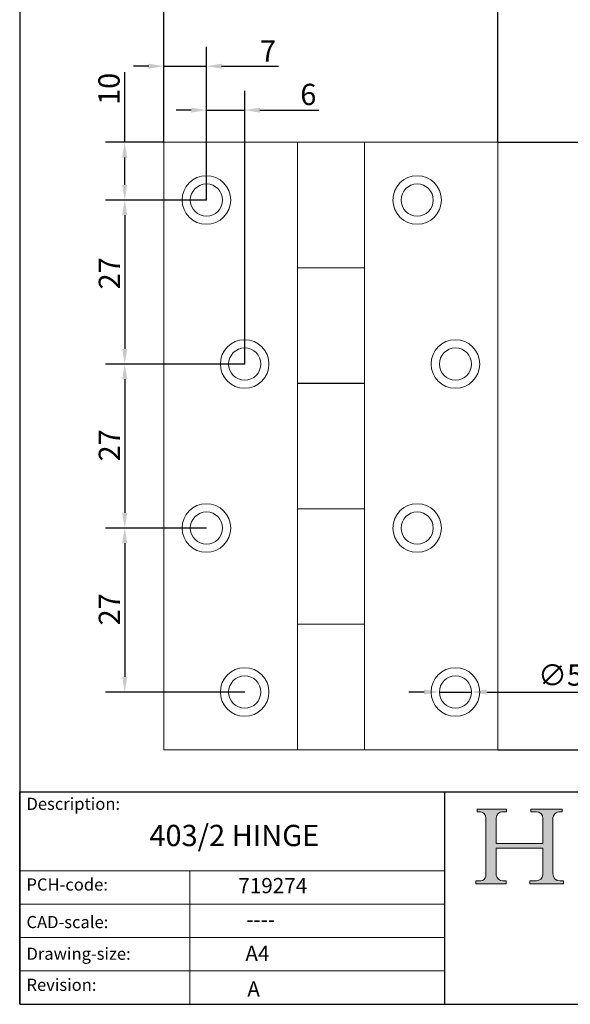
# Model space of a CAD drawing. Units: millimetres. Extents: x 10 to 200, y 10 to 287.
# Drawn here: x 10 to 101, y 10 to 172 of the extents above; entities that cross this region are included whole.
import ezdxf

# ---------------------------------------------------------------- set-up
doc = ezdxf.new("R2010")
doc.units = ezdxf.units.MM
doc.linetypes.add('CONTINUOUS_ACAD', pattern=[0])
for name, color, linetype, lineweight in [('Dimensions(ISO)', 7, 'Continuous', 25), ('Hatch', 179, 'Continuous', 9), ('Sketch Geometry(ISO)', 7, 'Continuous', 50), ('Symbols(ISO)', 7, 'Continuous', 25), ('Visible Edges(ISO)', 7, 'Continuous', 18)]:
    doc.layers.add(name, color=color, linetype=linetype, lineweight=lineweight)
doc.styles.add('Current-BSI', font='ARIAL.TTF')
doc.styles.get("Standard").update_dxf_attribs({"font": 'monotxt.shx'})
doc.dimstyles.new('DEFAULT-ISO', dxfattribs={"dimtxt": 3.5, "dimasz": 2.5, "dimexe": 3.175, "dimexo": 0, "dimgap": 0.762, "dimtad": 1, "dimrnd": 1e-08, "dimzin": 0, "dimtxsty": 'Current-BSI', "dimcen": 0.09, "dimdle": 10, "dimclrd": 7, "dimclre": 7, "dimclrt": 7, "dimazin": 0, "dimtfac": 1, "dimtmove": 0, "dimatfit": 3, "dimfxl": 0, "dimtolj": 1, "dimtzin": 0, "dimlwd": 25, "dimlwe": 25, "dimarcsym": 0})

# ---------------------------------------------------------------- blocks, each defined once
blk = doc.blocks.new('Borders PCH WEB A4')
at = {"layer": 'Hatch'}
h = blk.add_hatch(color=7, dxfattribs=at)
edge = h.paths.add_edge_path()
edge.add_line((85.12442361902842, 29.83952031839042), (90.12021436987985, 29.83952031839042))
edge.add_line((90.12021436987985, 29.83952031839042), (90.12021436987985, 30.31758642010827))
edge.add_line((90.12021436987985, 30.31758642010827), (89.57055771862744, 30.31758642010827))
edge.add_arc((89.57055771862744, 31.42300045759145), 1.105414037483174, 187.1935992801297, 270, ccw=False)
edge.add_line((88.47384473046571, 31.28457785877812), (88.47384473046571, 35.72725452681895))
edge.add_line((88.47384473046571, 35.72725452681895), (96.1605727076446, 35.72725452681895))
edge.add_line((96.16057270764459, 35.72725452681895), (96.16057270764459, 31.3089677253812))
edge.add_arc((94.99216056273015, 31.49643795118536), 1.183356254872823, 275.0002965615479, 350.8846571626673, ccw=False)
edge.add_line((95.09530295777266, 30.31758525797406), (93.99162909502387, 30.31758525797406))
edge.add_line((93.99162909502387, 30.31758525797407), (93.99162909502387, 29.83951915625621))
edge.add_line((93.99162909502387, 29.83951915625621), (99.53719586151921, 29.83951915625621))
edge.add_line((99.53719586151921, 29.83951915625621), (99.5371958615192, 30.31758525797406))
edge.add_line((99.5371958615192, 30.31758525797407), (98.9674855010898, 30.31758525797406))
edge.add_arc((98.9674855010898, 31.50824222299917), 1.190656965025106, 181.4776343176195, 270, ccw=False)
edge.add_line((97.77722446866589, 31.47753907892596), (97.77722446866588, 40.54104742202703))
edge.add_arc((98.9457575770492, 40.54104742202703), 1.168533108383337, 86.08926454031109, 180, ccw=False)
edge.add_line((99.02545413466942, 41.70685962135053), (99.32922171552742, 41.70685962135053))
edge.add_line((99.32922171552744, 41.70685962135053), (99.32922171552744, 42.14439631375073))
edge.add_line((99.32922171552744, 42.14439631375073), (94.1850959228365, 42.14439631375073))
edge.add_line((94.18509592283648, 42.14439631375073), (94.18509592283648, 41.70685962135053))
edge.add_line((94.18509592283648, 41.70685962135053), (95.06738178839349, 41.70685962135053))
edge.add_arc((95.06646109900245, 40.61274840008619), 1.094111608642142, 0, 89.9517858853174, ccw=False)
edge.add_line((96.16057270764458, 40.61274840008619), (96.16057270764459, 36.45263041054171))
edge.add_line((96.16057270764459, 36.45263041054171), (88.47384473046571, 36.45263041054172))
edge.add_line((88.47384473046573, 36.45263041054172), (88.47384473046571, 40.668399985546))
edge.add_arc((89.51257510724987, 40.668399985546), 1.038730376784162, 88.69180451568548, 180, ccw=False)
edge.add_line((89.53628966942384, 41.70685962135043), (90.12817817732348, 41.70685962135043))
edge.add_line((90.12817817732348, 41.70685962135043), (90.12817817732348, 42.14439631374835))
edge.add_line((90.12817817732348, 42.14439631374835), (85.3245838741066, 42.14439631374839))
edge.add_line((85.3245838741066, 42.14439631374839), (85.32458387410624, 41.70685962135043))
edge.add_line((85.32458387410625, 41.70685962135043), (85.89887128525437, 41.70685962135038))
edge.add_arc((85.78845899867551, 40.77781686597326), 0.935580736412567, 0, 83.22246050162357, ccw=False)
edge.add_line((86.72403973508807, 40.77781686597326), (86.72403973508808, 31.11571726131325))
edge.add_arc((85.89998462560148, 31.14206255560418), 0.8244761354959045, 270, 358.1688600767236, ccw=False)
edge.add_line((85.89998462560148, 30.31758642010828), (85.12442361902842, 30.31758642010828))
edge.add_line((85.12442361902842, 30.31758642010828), (85.12442361902842, 29.83952031839043))
at = {"layer": 'Sketch Geometry(ISO)', "color": 7, "linetype": 'CONTINUOUS_ACAD', "lineweight": 25}
for p, q in [((10, 287), (9.999999999999998, 10)), ((9.999999999999458, 10.00000000000001), (9.999999999999416, 45.00000000000001)), ((9.999999999999416, 45.00000000000001), (199.9999999999994, 45.00000000000024)), ((80, 10.00000000000009), (80, 45))]:
    blk.add_line(p, q, dxfattribs=at)
at = {"layer": 'Sketch Geometry(ISO)', "color": 7, "linetype": 'CONTINUOUS_ACAD', "lineweight": 18}
for p, q in [((85.32458387410625, 41.70685962135043), (85.3245838741066, 42.14439631374839)), ((85.3245838741066, 42.14439631374839), (90.12817817732348, 42.14439631374835)), ((85.89887128525436, 41.70685962135038), (85.32458387410625, 41.70685962135043)), ((86.72403973508807, 40.77781686597326), (86.72403973508808, 31.11571726131325)), ((88.47384473046573, 36.45263041054172), (88.47384473046571, 40.668399985546)), ((90.12817817732348, 41.70685962135043), (89.48886054507591, 41.70685962135043)), ((90.12817817732348, 42.14439631374835), (90.12817817732348, 41.70685962135043)), ((94.18509592283648, 42.14439631375073), (99.32922171552744, 42.14439631375073)), ((94.18509592283648, 41.70685962135053), (94.18509592283648, 42.14439631375073)), ((94.18509592283648, 41.70685962135053), (95.06738178839349, 41.70685962135053)), ((96.16057270764458, 40.61274840008619), (96.16057270764459, 36.45263041054171)), ((97.77722446866588, 40.54104742202703), (97.77722446866589, 31.47753907892596)), ((99.32922171552744, 41.70685962135053), (98.866061019429, 41.70685962135053)), ((99.32922171552744, 42.14439631375073), (99.32922171552744, 41.70685962135053)), ((88.47384473046573, 36.45263041054172), (96.16057270764459, 36.45263041054171)), ((88.47384473046571, 31.28457785877812), (88.47384473046571, 35.72725452681895)), ((96.16057270764459, 35.72725452681895), (88.47384473046571, 35.72725452681895)), ((96.16057270764459, 35.72725452681895), (96.16057270764459, 31.30896772538119)), ((37.99999999999946, 9.999999999999876), (37.99999999999943, 32.00000000000004)), ((85.12442361902842, 29.83952031839042), (85.12442361902842, 30.31758642010828)), ((85.12442361902842, 30.31758642010828), (85.89998462560148, 30.31758642010828)), ((90.12021436987985, 29.83952031839042), (85.12442361902842, 29.83952031839042)), ((89.57055771862743, 30.31758642010827), (90.12021436987985, 30.31758642010827)), ((90.12021436987985, 30.31758642010827), (90.12021436987985, 29.83952031839042)), ((93.99162909502387, 30.31758525797407), (95.09530295777266, 30.31758525797406)), ((93.99162909502387, 29.83951915625621), (93.99162909502387, 30.31758525797407)), ((99.53719586151921, 29.83951915625621), (93.99162909502387, 29.83951915625621)), ((98.9674855010898, 30.31758525797406), (99.5371958615192, 30.31758525797407)), ((99.5371958615192, 30.31758525797407), (99.53719586151921, 29.83951915625621))]:
    blk.add_line(p, q, dxfattribs=at)
at = {"layer": 'Sketch Geometry(ISO)', "linetype": 'CONTINUOUS_ACAD', "lineweight": 18}
for p, q in [((9.999999999999083, 32.00000000000001), (79.99999999999909, 32.00000000000009)), ((9.99999999999931, 26.50000000000001), (79.9999999999994, 26.50000000000009)), ((9.999999999999536, 21.00000000000001), (79.99999999999955, 21.00000000000009)), ((9.999999999999764, 15.50000000000001), (80, 15.50000000000009))]:
    blk.add_line(p, q, dxfattribs=at)
at = {"layer": 'Sketch Geometry(ISO)', "color": 7, "linetype": 'Continuous', "lineweight": 25}
blk.add_line((9.999999999999998, 10), (200, 10.00000000000023), dxfattribs=at)
at = {"layer": 'Sketch Geometry(ISO)', "color": 7, "linetype": 'CONTINUOUS_ACAD', "lineweight": 18}
for centre, radius, start, end in [((85.78845899867551, 40.77781686597326), 0.9355807364125672, 0, 83.22246050162359), ((89.51257510724987, 40.668399985546), 1.038730376784162, 88.69180451568546, 180), ((95.06646109900245, 40.61274840008619), 1.094111608642142, 0, 89.95178588531743), ((98.9457575770492, 40.54104742202703), 1.168533108383337, 86.08926454031106, 180), ((85.89998462560148, 31.14206255560418), 0.8244761354959045, 270, 358.1688600767236), ((89.57055771862744, 31.42300045759145), 1.105414037483174, 187.1935992801294, 270), ((94.99216056273015, 31.49643795118536), 1.183356254872823, 275.0002965615479, 350.8846571626673), ((98.9674855010898, 31.50824222299917), 1.190656965025106, 181.4776343176195, 270)]:
    blk.add_arc(centre, radius, start, end, dxfattribs=at)
at = {"layer": 'Symbols(ISO)', "color": 7, "char_height": 2.000000029802322, "attachment_point": 1}
for s, insert in [('\\fRomanS|b0|i0;\\H2.0000;Description:', (11.11781860394362, 44.00957782429384)), ('\\fRomanS|b0|i0;\\H2.0000;PCH-code:', (11.11781860394362, 30.72585574173113)), ('\\fRomanS|b0|i0;\\H2.0000;CAD-scale:', (11.11781860394362, 24.54451023365981)), ('\\fRomanS|b0|i0;\\H2.0000;Drawing-size:', (11.11781860394362, 19.32744992008431)), ('\\fRomanS|b0|i0;\\H2.0000;Revision:', (11.11781860394362, 14.21216108705923))]:
    blk.add_mtext(s, dxfattribs=dict(at, insert=insert))
blk = doc.blocks.new('*D7')
at = {"layer": 'Defpoints', "color": 0, "linetype": 'Continuous'}
for p in [(88.74579681608424, 151.9168137999357), (88.74579681608424, 51.91681379993558), (112.2680955032623, 51.91681379993557)]:
    blk.add_point(p, dxfattribs=at)
at = {"layer": 'Dimensions(ISO)', "color": 7, "linetype": 'Continuous', "lineweight": 25}
for p, q in [((88.74579681608424, 151.9168137999357), (115.4430955032623, 151.9168137999357)), ((112.2680955032623, 149.4168137999357), (112.2680955032623, 54.41681379993557)), ((88.74579681608424, 51.91681379993558), (115.4430955032623, 51.91681379993557))]:
    blk.add_line(p, q, dxfattribs=at)
at = {"layer": 'Dimensions(ISO)', "color": 7, "linetype": 'Continuous'}
for points in [[(111.8514288365957, 149.4168137999357), (112.684762169929, 149.4168137999357), (112.2680955032623, 151.9168137999357)], [(111.8514288365956, 54.41681379993558), (112.684762169929, 54.41681379993557), (112.2680955032623, 51.91681379993557)]]:
    blk.add_solid(points, dxfattribs=at)
at = {"layer": 'Dimensions(ISO)', "color": 7, "linetype": 'Continuous', "lineweight": 25, "insert": (107.9320845892104, 98.2210429950243), "char_height": 3.5, "attachment_point": 1, "rotation": 90, "style": 'Current-BSI'}
blk.add_mtext('\\A1;100', dxfattribs=at)
blk = doc.blocks.new('*D8')
at = {"layer": 'Defpoints', "color": 0, "linetype": 'Continuous'}
for p in [(88.74579681608424, 175.3800474354343), (33.74579681608431, 151.9168137999357), (88.74579681608424, 151.9168137999357)]:
    blk.add_point(p, dxfattribs=at)
at = {"layer": 'Dimensions(ISO)', "color": 7, "linetype": 'Continuous', "lineweight": 25}
for p, q in [((33.74579681608431, 151.9168137999357), (33.74579681608431, 178.5550474354343)), ((88.74579681608424, 151.9168137999357), (88.74579681608424, 178.5550474354343)), ((36.24579681608431, 175.3800474354343), (86.24579681608424, 175.3800474354343))]:
    blk.add_line(p, q, dxfattribs=at)
at = {"layer": 'Dimensions(ISO)', "color": 7, "linetype": 'Continuous'}
for points in [[(36.24579681608431, 175.796714102101), (36.24579681608431, 174.9633807687677), (33.74579681608431, 175.3800474354343)], [(86.24579681608424, 175.796714102101), (86.24579681608424, 174.9633807687677), (88.74579681608424, 175.3800474354343)]]:
    blk.add_solid(points, dxfattribs=at)
at = {"layer": 'Dimensions(ISO)', "color": 7, "linetype": 'Continuous', "lineweight": 25, "insert": (58.72584456506108, 179.7017336564439), "char_height": 3.5, "attachment_point": 1, "style": 'Current-BSI'}
blk.add_mtext('\\A1;55', dxfattribs=at)
blk = doc.blocks.new('*D9')
at = {"layer": 'Defpoints', "color": 0, "linetype": 'Continuous'}
for p in [(27.29166226538838, 151.9168137999357), (33.74579681608431, 151.9168137999357), (40.74579681608431, 142.4168137999357)]:
    blk.add_point(p, dxfattribs=at)
at = {"layer": 'Dimensions(ISO)', "color": 7, "linetype": 'Continuous', "lineweight": 25}
for p, q in [((27.29166226538838, 151.9168137999357), (27.29166226538839, 163.4953015569647)), ((33.74579681608431, 151.9168137999357), (24.11666226538838, 151.9168137999357)), ((27.29166226538838, 144.9168137999357), (27.29166226538838, 149.4168137999357)), ((40.74579681608431, 142.4168137999357), (24.11666226538838, 142.4168137999357))]:
    blk.add_line(p, q, dxfattribs=at)
at = {"layer": 'Dimensions(ISO)', "color": 7, "linetype": 'Continuous'}
for points in [[(26.87499559872171, 149.4168137999357), (27.70832893205505, 149.4168137999357), (27.29166226538838, 151.9168137999357)], [(26.87499559872171, 144.9168137999357), (27.70832893205505, 144.9168137999357), (27.29166226538838, 142.4168137999357)]]:
    blk.add_solid(points, dxfattribs=at)
at = {"layer": 'Dimensions(ISO)', "color": 7, "linetype": 'Continuous', "lineweight": 25, "insert": (22.95565135133652, 158.0610641763371), "char_height": 3.5, "attachment_point": 1, "rotation": 90, "style": 'Current-BSI'}
blk.add_mtext('\\A1;10', dxfattribs=at)
blk = doc.blocks.new('*D10')
at = {"layer": 'Defpoints', "color": 0, "linetype": 'Continuous'}
for p in [(40.74579681608431, 142.4168137999357), (27.29166226538838, 115.4168137999357), (47.04579681608432, 115.4168137999357)]:
    blk.add_point(p, dxfattribs=at)
at = {"layer": 'Dimensions(ISO)', "color": 7, "linetype": 'Continuous', "lineweight": 25}
for p, q in [((40.74579681608431, 142.4168137999357), (24.11666226538838, 142.4168137999357)), ((27.29166226538839, 139.9168137999357), (27.29166226538838, 117.9168137999357)), ((47.04579681608432, 115.4168137999357), (24.11666226538838, 115.4168137999357))]:
    blk.add_line(p, q, dxfattribs=at)
at = {"layer": 'Dimensions(ISO)', "color": 7, "linetype": 'Continuous'}
for points in [[(26.87499559872172, 139.9168137999357), (27.70832893205505, 139.9168137999357), (27.29166226538839, 142.4168137999357)], [(26.87499559872171, 117.9168137999357), (27.70832893205505, 117.9168137999357), (27.29166226538838, 115.4168137999357)]]:
    blk.add_solid(points, dxfattribs=at)
at = {"layer": 'Dimensions(ISO)', "color": 7, "linetype": 'Continuous', "lineweight": 25, "insert": (23.01533757234607, 127.7011842650949), "char_height": 3.5, "attachment_point": 1, "rotation": 90, "style": 'Current-BSI'}
blk.add_mtext('\\A1;27', dxfattribs=at)
blk = doc.blocks.new('*D11')
at = {"layer": 'Defpoints', "color": 0, "linetype": 'Continuous'}
for p in [(33.74579681608431, 164.4515067880326), (33.74579681608431, 151.9168137999357), (40.74579681608431, 142.4168137999357)]:
    blk.add_point(p, dxfattribs=at)
at = {"layer": 'Dimensions(ISO)', "color": 7, "linetype": 'Continuous', "lineweight": 25}
for p, q in [((33.74579681608431, 151.9168137999357), (33.74579681608431, 167.6265067880326)), ((40.74579681608431, 142.4168137999357), (40.74579681608431, 167.6265067880326)), ((31.24579681608431, 164.4515067880326), (28.74579681608431, 164.4515067880326)), ((33.74579681608431, 164.4515067880326), (40.74579681608431, 164.4515067880326)), ((43.24579681608431, 164.4515067880326), (52.60304794898337, 164.4515067880326))]:
    blk.add_line(p, q, dxfattribs=at)
at = {"layer": 'Dimensions(ISO)', "color": 7, "linetype": 'Continuous'}
for points in [[(31.24579681608431, 164.8681734546993), (31.24579681608431, 164.034840121366), (33.74579681608431, 164.4515067880326)], [(43.24579681608431, 164.8681734546993), (43.24579681608431, 164.034840121366), (40.74579681608431, 164.4515067880326)]]:
    blk.add_solid(points, dxfattribs=at)
at = {"layer": 'Dimensions(ISO)', "color": 7, "linetype": 'Continuous', "lineweight": 25, "insert": (49.57535899946086, 168.7135067880326), "char_height": 3.5, "attachment_point": 1, "style": 'Current-BSI'}
blk.add_mtext('\\A1;7', dxfattribs=at)
blk = doc.blocks.new('*D12')
at = {"layer": 'Defpoints', "color": 0, "linetype": 'Continuous'}
for p in [(47.04579681608432, 157.2193843007815), (40.74579681608431, 142.4168137999357), (47.04579681608432, 115.4168137999357)]:
    blk.add_point(p, dxfattribs=at)
at = {"layer": 'Dimensions(ISO)', "color": 7, "linetype": 'Continuous', "lineweight": 25}
for p, q in [((40.74579681608431, 142.4168137999357), (40.74579681608431, 160.3943843007815)), ((47.04579681608432, 115.4168137999357), (47.04579681608432, 160.3943843007815)), ((38.24579681608431, 157.2193843007815), (35.74579681608431, 157.2193843007815)), ((40.74579681608431, 157.2193843007815), (47.04579681608432, 157.2193843007815)), ((49.54579681608432, 157.2193843007815), (59.27460582017709, 157.2193843007815))]:
    blk.add_line(p, q, dxfattribs=at)
at = {"layer": 'Dimensions(ISO)', "color": 7, "linetype": 'Continuous'}
for points in [[(38.24579681608431, 157.6360509674482), (38.24579681608431, 156.8027176341149), (40.74579681608431, 157.2193843007815)], [(49.54579681608432, 157.6360509674482), (49.54579681608432, 156.8027176341149), (47.04579681608432, 157.2193843007815)]]:
    blk.add_solid(points, dxfattribs=at)
at = {"layer": 'Dimensions(ISO)', "color": 7, "linetype": 'Continuous', "lineweight": 25, "insert": (56.20155534268732, 161.5553952148333), "char_height": 3.5, "attachment_point": 1, "style": 'Current-BSI'}
blk.add_mtext('\\A1;6', dxfattribs=at)
blk = doc.blocks.new('*D14')
at = {"layer": 'Defpoints', "color": 0, "linetype": 'Continuous'}
for p in [(47.04579681608432, 115.4168137999357), (27.29166226538837, 88.41681379993568), (40.74579681608431, 88.41681379993567)]:
    blk.add_point(p, dxfattribs=at)
at = {"layer": 'Dimensions(ISO)', "color": 7, "linetype": 'Continuous', "lineweight": 25}
for p, q in [((47.04579681608432, 115.4168137999357), (24.11666226538838, 115.4168137999357)), ((27.29166226538838, 112.9168137999357), (27.29166226538837, 90.91681379993568)), ((40.74579681608431, 88.41681379993567), (24.11666226538837, 88.41681379993568))]:
    blk.add_line(p, q, dxfattribs=at)
at = {"layer": 'Dimensions(ISO)', "color": 7, "linetype": 'Continuous'}
for points in [[(26.87499559872171, 112.9168137999357), (27.70832893205505, 112.9168137999357), (27.29166226538838, 115.4168137999357)], [(26.87499559872171, 90.91681379993568), (27.70832893205504, 90.91681379993568), (27.29166226538837, 88.41681379993568)]]:
    blk.add_solid(points, dxfattribs=at)
at = {"layer": 'Dimensions(ISO)', "color": 7, "linetype": 'Continuous', "lineweight": 25, "insert": (23.01533757234607, 99.3801494070298), "char_height": 3.5, "attachment_point": 1, "rotation": 90, "style": 'Current-BSI'}
blk.add_mtext('\\A1;27', dxfattribs=at)
blk = doc.blocks.new('*D15')
at = {"layer": 'Defpoints', "color": 0, "linetype": 'Continuous'}
for p in [(40.74579681608431, 88.41681379993567), (27.29166226538837, 61.41681379993565), (47.04579681608433, 61.41681379993565)]:
    blk.add_point(p, dxfattribs=at)
at = {"layer": 'Dimensions(ISO)', "color": 7, "linetype": 'Continuous', "lineweight": 25}
for p, q in [((40.74579681608431, 88.41681379993567), (24.11666226538838, 88.41681379993568)), ((27.29166226538837, 85.91681379993568), (27.29166226538837, 63.91681379993565)), ((47.04579681608433, 61.41681379993565), (24.11666226538837, 61.41681379993565))]:
    blk.add_line(p, q, dxfattribs=at)
at = {"layer": 'Dimensions(ISO)', "color": 7, "linetype": 'Continuous'}
for points in [[(26.87499559872171, 85.91681379993568), (27.70832893205504, 85.91681379993568), (27.29166226538838, 88.41681379993568)], [(26.8749955987217, 63.91681379993565), (27.70832893205504, 63.91681379993565), (27.29166226538837, 61.41681379993565)]]:
    blk.add_solid(points, dxfattribs=at)
at = {"layer": 'Dimensions(ISO)', "color": 7, "linetype": 'Continuous', "lineweight": 25, "insert": (23.01533757234607, 72.38014940702979), "char_height": 3.5, "attachment_point": 1, "rotation": 90, "style": 'Current-BSI'}
blk.add_mtext('\\A1;27', dxfattribs=at)
blk = doc.blocks.new('*D16')
at = {"layer": 'Defpoints', "color": 0, "linetype": 'Continuous'}
for p in [(79.09579681608561, 61.41681644993558), (84.39579681608265, 61.41681114993558)]:
    blk.add_point(p, dxfattribs=at)
at = {"layer": 'Dimensions(ISO)', "color": 7, "linetype": 'Continuous', "lineweight": 25}
for p, q in [((76.59579681608686, 61.41681894993557), (74.09579681608811, 61.41682144993558)), ((79.09579681608561, 61.41681644993558), (84.39579681608265, 61.41681114993558)), ((86.8957968160814, 61.41680864993558), (102.2297498607179, 61.41679331598255))]:
    blk.add_line(p, q, dxfattribs=at)
at = {"layer": 'Dimensions(ISO)', "color": 7, "linetype": 'Continuous'}
for points in [[(76.59579723275353, 61.83348561660203), (76.5957963994202, 61.00015228326912), (79.09579681608561, 61.41681644993558)], [(86.89579723274807, 61.83347531660203), (86.89579639941473, 61.00014198326912), (84.39579681608265, 61.41681114993558)]]:
    blk.add_solid(points, dxfattribs=at)
at = {"layer": 'Dimensions(ISO)', "color": 7, "linetype": 'Continuous', "lineweight": 25, "insert": (95.33917321924251, 65.9485819255246), "char_height": 3.5, "attachment_point": 1, "rotation": 359.99994270422053, "style": 'Current-BSI'}
blk.add_mtext('\\A1;∅5', dxfattribs=at)

msp = doc.modelspace()

# ---------------------------------------------------------------- linework, layer by layer
at = {"layer": 'Visible Edges(ISO)'}
for p, q in [((33.74579681608431, 151.9168137999357), (55.74579681608432, 151.9168137999357)), ((33.74579681608432, 51.91681379993567), (33.74579681608431, 151.9168137999357)), ((55.74579681608432, 151.9168137999357), (66.74579681608432, 151.9168137999357)), ((55.74579681608432, 151.9168137999357), (55.74579681608432, 131.2568137999357)), ((66.74579681608432, 131.2568137999357), (66.74579681608432, 151.9168137999357)), ((66.74579681608428, 151.9168137999357), (88.74579681608424, 151.9168137999357)), ((88.74579681608424, 151.9168137999357), (88.74579681608424, 51.91681379993557)), ((66.74579681608432, 131.2568137999357), (55.74579681608432, 131.2568137999357)), ((55.74579681608433, 131.2568137999356), (66.7457968160843, 131.2568137999356)), ((55.74579681608433, 131.2568137999356), (55.74579681608434, 112.2368137999356)), ((66.7457968160843, 112.2368137999356), (66.7457968160843, 131.2568137999356)), ((55.74579681608432, 112.2568137999357), (66.74579681608432, 112.2568137999357)), ((55.74579681608433, 112.2568137999357), (55.74579681608433, 91.59681379993566)), ((66.7457968160843, 112.2368137999356), (55.74579681608434, 112.2368137999356)), ((66.74579681608432, 91.59681379993569), (66.74579681608432, 112.2568137999357)), ((66.74579681608432, 91.59681379993569), (55.74579681608432, 91.59681379993569)), ((55.74579681608433, 91.5768137999356), (55.74579681608433, 91.59681379993566)), ((55.74579681608434, 91.5768137999356), (66.7457968160843, 91.5768137999356)), ((55.74579681608434, 91.5768137999356), (55.74579681608434, 72.57681379993555)), ((66.7457968160843, 91.59681379993569), (66.7457968160843, 91.5768137999356)), ((66.74579681608431, 72.57681379993556), (66.7457968160843, 91.5768137999356)), ((55.74579681608432, 72.59681379993566), (66.74579681608432, 72.59681379993566)), ((55.74579681608433, 72.59681379993567), (55.74579681608433, 51.91681379993568)), ((66.7457968160843, 72.57681379993556), (55.74579681608434, 72.57681379993555)), ((66.74579681608432, 51.91681379993567), (66.74579681608432, 72.59681379993566)), ((55.74579681608433, 51.91681379993568), (33.74579681608432, 51.91681379993567)), ((66.74579681608432, 51.91681379993567), (55.74579681608433, 51.91681379993567)), ((88.74579681608424, 51.91681379993557), (66.74579681608432, 51.91681379993555))]:
    msp.add_line(p, q, dxfattribs=at)
for centre, radius in [((40.74579681608431, 142.4168137999357), 4), ((75.44579681608427, 142.4168137999357), 4.000000000000004), ((40.74579681608431, 142.4168137999357), 2.65), ((75.44579681608427, 142.4168137999357), 2.650000000000003), ((47.04579681608432, 115.4168137999357), 4), ((81.74579681608427, 115.4168137999356), 4.000000000000004), ((47.04579681608432, 115.4168137999357), 2.65), ((81.74579681608427, 115.4168137999356), 2.650000000000003), ((40.74579681608431, 88.41681379993567), 4), ((75.44579681608428, 88.4168137999356), 4.000000000000004), ((40.74579681608431, 88.41681379993567), 2.65), ((75.44579681608428, 88.4168137999356), 2.650000000000003), ((47.04579681608433, 61.41681379993567), 4), ((81.74579681608428, 61.41681379993558), 4.000000000000004), ((47.04579681608433, 61.41681379993567), 2.65), ((81.74579681608428, 61.41681379993558), 2.650000000000003)]:
    msp.add_circle(centre, radius, dxfattribs=at)

# ---------------------------------------------------------------- block references
msp.add_blockref('Borders PCH WEB A4', (0, 0))

# ---------------------------------------------------------------- texts
at = {"layer": 'Symbols(ISO)', "color": 7, "attachment_point": 1}
for s, insert, char_height, width in [('{\\fmonotxt|b0|i0;\\H3.5000;403/2\\fMonotxt|b0|i0;\\H3.5000; HINGE}', (31.35372143715638, 39.5480034051706), 3.499999940395355, 38.791663646698), ('{\\fmonotxt|b0|i0;\\H2.5000;719274}', (45.9913111734063, 30.79089309934728), 2.5, 15.11363625526428), ('{\\fmonotxt|b0|i0;\\H2.5000;----}', (47.31431238648053, 25.22446794323066), 2.5, 13.42535314208815), ('{\\fmonotxt|b0|i0;\\H2.5000;A4}', (47.15515695142118, 19.63075488360059), 2.5, 5.037878751754761)]:
    msp.add_mtext(s, dxfattribs=dict(at, insert=insert, char_height=char_height, width=width))
at = {"layer": 'Symbols(ISO)', "color": 7, "insert": (47.48202722387486, 13.77508302761477), "char_height": 2.5, "attachment_point": 1}
msp.add_mtext('{\\fmonotxt|b0|i0;\\H2.5000;A}', dxfattribs=at)

# ---------------------------------------------------------------- dimensions: what is measured, and where the dimension line sits
at = {"layer": 'Dimensions(ISO)', "color": 7, "linetype": 'Continuous', "lineweight": 25}
for base, p1, p2, angle, override, picture, middle in [((88.74579681608424, 175.3800474354343), (33.74579681608431, 151.9168137999357), (88.74579681608424, 151.9168137999357), 1.017777498068326e-14, {"dimdec": 0, "dimtp": 0, "dimtm": -0, "dimtdec": 2, "dimtofl": 0, "dimatfit": 1}, '*D8', (61.24579681608427, 175.3800474354343)), ((33.74579681608431, 164.4515067880326), (40.74579681608431, 142.4168137999357), (33.74579681608431, 151.9168137999357), 1.017777498068326e-14, {"dimdec": 0, "dimtp": 0, "dimtm": -0, "dimtdec": 2, "dimtofl": 1, "dimatfit": 1}, '*D11', (50.70820347422212, 164.4515067880326)), ((27.29166226538838, 151.9168137999357), (40.74579681608431, 142.4168137999357), (33.74579681608431, 151.9168137999357), 270, {"dimdec": 0, "dimtp": 0, "dimtm": -0, "dimtdec": 0, "dimtofl": 0, "dimatfit": 2}, '*D9', (27.29166226538836, 160.3971828666509)), ((47.04579681608432, 157.2193843007815), (40.74579681608431, 142.4168137999357), (47.04579681608432, 115.4168137999357), 180, {"dimdec": 0, "dimtp": 0, "dimtm": -0, "dimtdec": 0, "dimtofl": 1, "dimatfit": 1}, '*D12', (57.35708058143221, 157.2193843007815)), ((112.2680955032623, 51.91681379993557), (88.74579681608424, 151.9168137999357), (88.74579681608424, 51.91681379993558), 90, {"dimdec": 0, "dimtp": 0, "dimtm": -0, "dimtdec": 2, "dimtofl": 0, "dimatfit": 1}, '*D7', (112.2680955032623, 101.9168137999356)), ((27.29166226538838, 115.4168137999357), (40.74579681608431, 142.4168137999357), (47.04579681608432, 115.4168137999357), 90, {"dimdec": 0, "dimtp": 0, "dimtm": -0, "dimtdec": 2, "dimtofl": 0, "dimatfit": 1}, '*D10', (27.29166226538836, 130.2378486580008)), ((27.29166226538837, 88.41681379993568), (47.04579681608432, 115.4168137999357), (40.74579681608431, 88.41681379993567), 90, {"dimdec": 0, "dimtp": 0, "dimtm": -0, "dimtdec": 0, "dimtofl": 0, "dimatfit": 1}, '*D14', (27.29166226538836, 101.9168137999357)), ((27.29166226538837, 61.41681379993565), (40.74579681608431, 88.41681379993567), (47.04579681608433, 61.41681379993565), 90, {"dimdec": 0, "dimtp": 0, "dimtm": -0, "dimtdec": 0, "dimtofl": 0, "dimatfit": 1}, '*D15', (27.29166226538836, 74.91681379993565))]:
    dim = msp.add_linear_dim(base=base, p1=p1, p2=p2, angle=angle, dimstyle='DEFAULT-ISO', override=override, dxfattribs=at)
    dim.commit()
    dim.dimension.update_dxf_attribs({"geometry": picture, "text_midpoint": middle, "dimtype": 160})
dim = msp.add_diameter_dim_2p(p1=(79.09579681608561, 61.41681644993558), p2=(84.39579681608265, 61.41681114993558), dimstyle='DEFAULT-ISO', override={"dimdec": 0, "dimlfac": 1.000000000000052, "dimtp": 0, "dimtm": -0, "dimtdec": 0, "dimatfit": 2}, dxfattribs=at)
dim.commit()
dim.dimension.update_dxf_attribs({"geometry": '*D16', "text_midpoint": (98.40345927408956, 61.41679714227312), "dimtype": 163})

doc.saveas('drawing.dxf')
